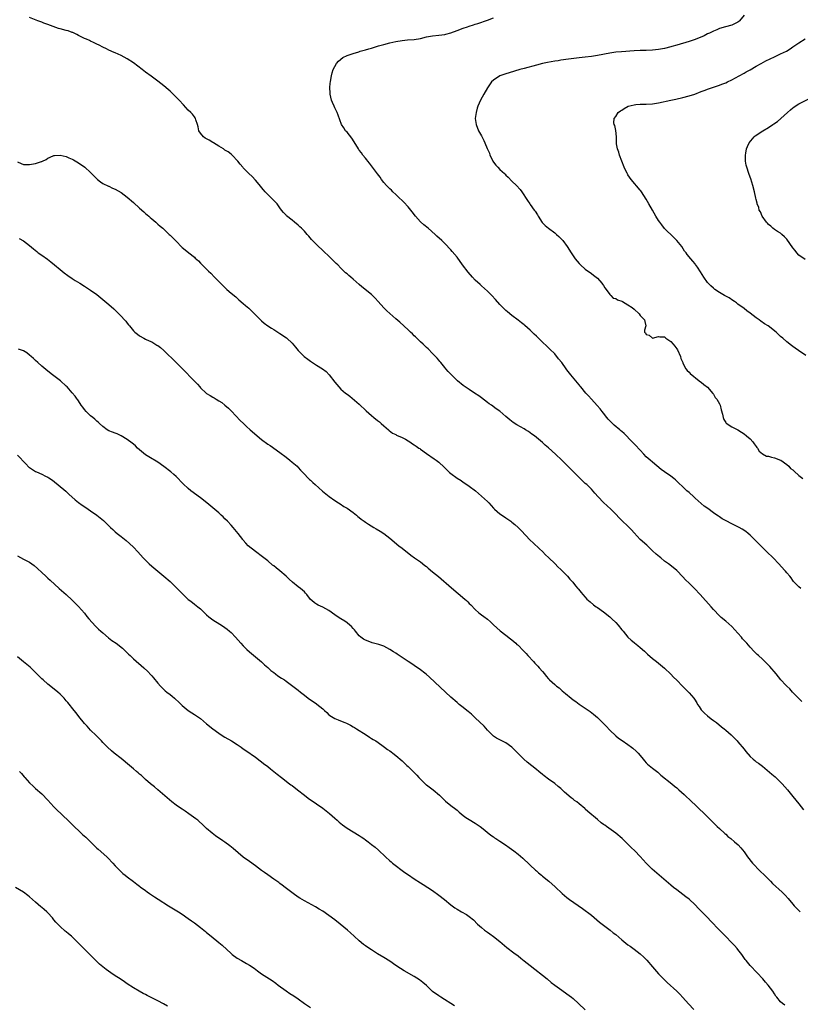
# Model space of a CAD drawing. Units: inches. Extents: x 2505000 to 2508000, y 1509000 to 1512000.
# Drawn here: x 2505508 to 2505763, y 1509473 to 1509795 of the extents above; entities that cross this region are included whole.
import ezdxf

# ---------------------------------------------------------------- set-up
doc = ezdxf.new("R2010")
doc.units = ezdxf.units.IN
doc.header["$MEASUREMENT"] = 0
doc.layers.add('LD25051509_10ft', color=83, linetype='Continuous')

msp = doc.modelspace()

# ---------------------------------------------------------------- linework, layer by layer
at = {"layer": 'LD25051509_10ft'}
for points, elevation in [([(2505763.96, 1509571.96), (2505762.84, 1509573), (2505760.92, 1509575), (2505760.03, 1509576.03), (2505758.98, 1509577), (2505758.7, 1509577.3), (2505757.1, 1509579), (2505755.5, 1509581), (2505753.42, 1509583.42), (2505752.43, 1509584.43), (2505751.82, 1509585), (2505751, 1509585.84), (2505749.7, 1509587), (2505749.34, 1509587.34), (2505749, 1509587.7), (2505748.35, 1509588.35), (2505747, 1509589.74), (2505745.91, 1509591), (2505745.46, 1509591.46), (2505744.51, 1509592.51), (2505744.13, 1509593), (2505743, 1509594.3), (2505741, 1509596.48), (2505739, 1509598.29), (2505737.5, 1509599.5), (2505737, 1509599.99), (2505735, 1509602.12), (2505734.26, 1509603), (2505730.68, 1509607), (2505728.77, 1509609), (2505727, 1509610.69), (2505725.83, 1509611.83), (2505725, 1509612.83), (2505723, 1509614.9), (2505721.8, 1509615.8), (2505720.26, 1509617), (2505719, 1509617.93), (2505717.74, 1509619), (2505717.32, 1509619.32), (2505716.23, 1509620.23), (2505715, 1509621.36), (2505713.14, 1509623.14), (2505711, 1509625.06), (2505709, 1509627.18), (2505708.16, 1509628.16), (2505707.36, 1509629), (2505707, 1509629.35), (2505705.11, 1509631.11), (2505704.12, 1509632.12), (2505703, 1509633.33), (2505701.35, 1509635), (2505699, 1509637.1), (2505697.21, 1509639), (2505696.19, 1509640.19), (2505695, 1509641.49), (2505693.47, 1509643), (2505693, 1509643.42), (2505691, 1509645.33), (2505689.16, 1509647.16), (2505688.18, 1509648.18), (2505685.38, 1509651), (2505683.25, 1509653), (2505681, 1509655.01), (2505679.92, 1509655.92), (2505679, 1509656.83), (2505677, 1509658.49), (2505676.34, 1509659), (2505675.54, 1509659.54), (2505675, 1509659.95), (2505674.36, 1509660.36), (2505673.4, 1509661), (2505673, 1509661.24), (2505670.59, 1509662.59), (2505669.4, 1509663.4), (2505668.26, 1509664.26), (2505667, 1509665.35), (2505665, 1509667.03), (2505663.85, 1509667.85), (2505662.28, 1509669), (2505661.53, 1509669.53), (2505661, 1509669.95), (2505659, 1509671.49), (2505658.11, 1509672.11), (2505656.72, 1509673), (2505655, 1509674.13), (2505653.71, 1509675), (2505653.31, 1509675.31), (2505653, 1509675.53), (2505651.18, 1509677), (2505649, 1509679.17), (2505648.13, 1509680.13), (2505647.39, 1509681), (2505647, 1509681.43), (2505645.71, 1509683), (2505645.38, 1509683.38), (2505645, 1509683.8), (2505644.45, 1509684.45), (2505643, 1509686.01), (2505641.52, 1509687.52), (2505641, 1509687.98), (2505640.48, 1509688.48), (2505639.9, 1509689), (2505639, 1509689.85), (2505637.81, 1509691), (2505637.41, 1509691.41), (2505637, 1509691.8), (2505636.41, 1509692.41), (2505635.76, 1509693), (2505635, 1509693.73), (2505632.24, 1509696.24), (2505631, 1509697.34), (2505629.04, 1509699.04), (2505627.99, 1509699.99), (2505626.98, 1509700.98), (2505625.19, 1509703), (2505624.14, 1509704.14), (2505623.28, 1509705), (2505623, 1509705.26), (2505619.83, 1509707.83), (2505619, 1509708.59), (2505617, 1509710.35), (2505616.22, 1509711), (2505615.54, 1509711.54), (2505615, 1509712.03), (2505614.46, 1509712.46), (2505613.94, 1509713), (2505613, 1509713.89), (2505611.92, 1509715), (2505611.44, 1509715.44), (2505611, 1509715.94), (2505609, 1509717.86), (2505607.38, 1509719.38), (2505605, 1509721.68), (2505603.38, 1509723.38), (2505602.43, 1509724.43), (2505601.96, 1509725), (2505601, 1509726.03), (2505600.04, 1509727), (2505599.51, 1509727.51), (2505599, 1509727.98), (2505597.73, 1509729), (2505597, 1509729.64), (2505595.12, 1509731.12), (2505595, 1509731.29), (2505594.13, 1509732.13), (2505593.52, 1509733), (2505593, 1509733.67), (2505592.06, 1509735), (2505590.56, 1509736.56), (2505589, 1509738.08), (2505588.12, 1509739), (2505587.62, 1509739.62), (2505587, 1509740.35), (2505586.72, 1509740.72), (2505585, 1509742.75), (2505583.93, 1509743.93), (2505582.78, 1509745), (2505581, 1509746.77), (2505580.8, 1509747), (2505580.02, 1509748.02), (2505579.21, 1509749), (2505577.33, 1509751), (2505577.16, 1509751.16), (2505577, 1509751.25), (2505576.02, 1509752.02), (2505575, 1509752.61), (2505574.47, 1509753), (2505573, 1509753.93), (2505571.27, 1509755), (2505571.11, 1509755.11), (2505571, 1509755.17), (2505569.87, 1509755.87), (2505569, 1509756.33), (2505568.57, 1509756.57), (2505567.99, 1509757), (2505567, 1509758.18), (2505566.46, 1509759), (2505566.26, 1509760.26), (2505565.96, 1509761), (2505565.41, 1509762.59), (2505565.35, 1509763), (2505565.22, 1509763.22), (2505565, 1509763.49), (2505564.39, 1509764.39), (2505563.81, 1509765), (2505563, 1509765.77), (2505561.42, 1509767.42), (2505559.98, 1509769), (2505559, 1509770.03), (2505558.02, 1509771), (2505557.5, 1509771.5), (2505557, 1509771.93), (2505556.44, 1509772.44), (2505555, 1509773.67), (2505553, 1509775.26), (2505550.87, 1509776.87), (2505549, 1509778.22), (2505547.83, 1509779), (2505545, 1509781.18), (2505543, 1509782.53), (2505541, 1509783.65), (2505540.05, 1509784.05), (2505539, 1509784.55), (2505538.66, 1509784.66), (2505537, 1509785.39), (2505536.22, 1509785.78), (2505535, 1509786.36), (2505533.8, 1509787), (2505533, 1509787.4), (2505531.92, 1509787.92), (2505531, 1509788.34), (2505530.58, 1509788.58), (2505529.6, 1509789), (2505529, 1509789.24), (2505528.56, 1509789.44), (2505527, 1509790.21), (2505526.52, 1509790.52), (2505525.14, 1509791.14), (2505525, 1509791.17), (2505523.67, 1509791.67), (2505523, 1509791.83), (2505521, 1509792.42), (2505520.53, 1509792.53), (2505517, 1509793.8), (2505515.72, 1509794.28), (2505515, 1509794.52), (2505513.75, 1509795), (2505511, 1509796.13)], 9320), ([(2505763.61, 1509609), (2505763, 1509609.49), (2505761.47, 1509611), (2505761.24, 1509611.24), (2505761, 1509611.54), (2505760.42, 1509612.42), (2505759.98, 1509613), (2505759, 1509614.11), (2505758.61, 1509614.61), (2505758.28, 1509615), (2505756.44, 1509617), (2505754.5, 1509619), (2505752.47, 1509621), (2505749.74, 1509623.74), (2505749, 1509624.43), (2505748.46, 1509625), (2505747, 1509626.44), (2505746.38, 1509627), (2505745.61, 1509627.61), (2505744.4, 1509628.4), (2505743.36, 1509629), (2505743, 1509629.19), (2505741, 1509630.16), (2505739.12, 1509631.12), (2505737.82, 1509631.83), (2505737, 1509632.42), (2505736.63, 1509632.63), (2505736.14, 1509633), (2505735, 1509633.79), (2505733.14, 1509635.14), (2505731.99, 1509635.99), (2505731, 1509636.79), (2505729, 1509638.54), (2505728.52, 1509639), (2505727, 1509640.38), (2505726.28, 1509641), (2505725, 1509642.24), (2505723.56, 1509643.56), (2505723, 1509644.12), (2505722.54, 1509644.54), (2505721.99, 1509645), (2505721, 1509645.77), (2505719, 1509647.18), (2505717.91, 1509647.91), (2505715, 1509650.31), (2505714.23, 1509651), (2505713.57, 1509651.57), (2505713, 1509652.11), (2505712.19, 1509653), (2505711, 1509654.26), (2505710.65, 1509654.65), (2505709.68, 1509655.68), (2505708.35, 1509657), (2505705.72, 1509659.72), (2505705, 1509660.36), (2505704.68, 1509660.68), (2505704.31, 1509661), (2505702.49, 1509662.49), (2505701.44, 1509663.44), (2505701, 1509663.92), (2505700.47, 1509664.47), (2505700.05, 1509665), (2505699, 1509666.4), (2505698.53, 1509667), (2505697.85, 1509667.85), (2505696.95, 1509668.95), (2505695, 1509671.01), (2505694.08, 1509672.08), (2505693.14, 1509673), (2505691.53, 1509675), (2505691.32, 1509675.32), (2505691, 1509675.73), (2505688.28, 1509679), (2505687, 1509680.63), (2505686.75, 1509681), (2505685.32, 1509683), (2505684.29, 1509684.28), (2505683, 1509685.84), (2505681.45, 1509687.45), (2505680.43, 1509688.43), (2505679, 1509689.74), (2505677.33, 1509691.33), (2505677, 1509691.68), (2505676.31, 1509692.31), (2505675, 1509693.64), (2505673.19, 1509695.19), (2505673, 1509695.39), (2505672.07, 1509696.07), (2505671, 1509696.91), (2505669, 1509698.39), (2505667.58, 1509699.58), (2505667, 1509700.02), (2505666.02, 1509701), (2505665, 1509702.05), (2505663.64, 1509703.64), (2505662.39, 1509705), (2505661, 1509706.43), (2505659, 1509708.2), (2505658.56, 1509708.57), (2505657, 1509710.02), (2505656.08, 1509711), (2505654.65, 1509712.65), (2505652.84, 1509715), (2505651, 1509717.51), (2505649.44, 1509719.44), (2505649, 1509719.97), (2505647, 1509722.02), (2505645.99, 1509723), (2505644.43, 1509724.43), (2505643.87, 1509725), (2505641.58, 1509727), (2505640.13, 1509728.13), (2505639, 1509729.15), (2505637.41, 1509731), (2505636.36, 1509732.36), (2505635.85, 1509733), (2505635, 1509734.01), (2505633.56, 1509735.56), (2505633, 1509736.12), (2505632.09, 1509737), (2505631, 1509738.1), (2505629.98, 1509739), (2505629.49, 1509739.49), (2505629, 1509739.89), (2505627.89, 1509741), (2505627, 1509742.01), (2505626.29, 1509743), (2505625.79, 1509743.79), (2505625, 1509744.8), (2505622.36, 1509748.36), (2505621.79, 1509749), (2505621.47, 1509749.47), (2505621, 1509750.02), (2505620.2, 1509751), (2505619.7, 1509751.7), (2505619, 1509752.61), (2505618.74, 1509753), (2505617.35, 1509755.35), (2505616.55, 1509756.55), (2505615, 1509758.46), (2505614.5, 1509759), (2505613.88, 1509759.88), (2505613.2, 1509761), (2505612.07, 1509764.07), (2505611.7, 1509765), (2505611, 1509766.47), (2505610.77, 1509767), (2505610.24, 1509768.24), (2505609.94, 1509769), (2505609.44, 1509771), (2505609.43, 1509771.43), (2505609.34, 1509773), (2505609.46, 1509774.54), (2505609.54, 1509775), (2505609.72, 1509775.72), (2505609.91, 1509777), (2505610.09, 1509777.91), (2505610.46, 1509779), (2505611.49, 1509781), (2505612.19, 1509781.81), (2505613.57, 1509783), (2505615, 1509783.68), (2505615.96, 1509783.96), (2505617, 1509784.32), (2505618.84, 1509784.84), (2505619.31, 1509785), (2505621, 1509785.46), (2505622.17, 1509785.83), (2505623, 1509786.07), (2505623.69, 1509786.31), (2505625.24, 1509786.76), (2505627, 1509787.24), (2505629, 1509787.77), (2505629.98, 1509787.98), (2505631, 1509788.22), (2505633, 1509788.55), (2505634.73, 1509788.73), (2505637, 1509788.93), (2505639, 1509789.25), (2505641, 1509789.71), (2505643, 1509790.09), (2505645, 1509790.27), (2505647, 1509790.52), (2505647.35, 1509790.65), (2505649, 1509791.11), (2505651, 1509791.87), (2505653, 1509792.57), (2505654.39, 1509793), (2505655, 1509793.22), (2505656.36, 1509793.64), (2505657, 1509793.9), (2505657.84, 1509794.16), (2505661, 1509795.25), (2505663, 1509795.98)], 9330), ([(2505745, 1509796.84), (2505743.53, 1509795), (2505743.25, 1509794.75), (2505743, 1509794.56), (2505741, 1509793.58), (2505738.99, 1509792.99), (2505737, 1509792.44), (2505736.08, 1509792.08), (2505735, 1509791.62), (2505733.72, 1509791), (2505733, 1509790.68), (2505731.9, 1509790.1), (2505729, 1509788.92), (2505727, 1509788.26), (2505723.05, 1509787.06), (2505721.41, 1509786.59), (2505721, 1509786.46), (2505719, 1509785.96), (2505717, 1509785.6), (2505715, 1509785.39), (2505713, 1509785.31), (2505711, 1509785.29), (2505709, 1509785.21), (2505704.85, 1509784.85), (2505703, 1509784.71), (2505701, 1509784.43), (2505697, 1509783.6), (2505695, 1509783.26), (2505693, 1509783.04), (2505691, 1509782.87), (2505689.3, 1509782.7), (2505687.52, 1509782.48), (2505685, 1509782.09), (2505684.08, 1509781.92), (2505683, 1509781.76), (2505680.66, 1509781.34), (2505678.99, 1509781), (2505677, 1509780.49), (2505673, 1509779.4), (2505671.63, 1509779), (2505668.09, 1509777.91), (2505667, 1509777.62), (2505665.04, 1509777), (2505663, 1509775.6), (2505662.3, 1509775), (2505660.96, 1509773), (2505659.74, 1509771), (2505658.67, 1509769), (2505657.86, 1509767), (2505657.65, 1509766.35), (2505657.26, 1509765), (2505656.99, 1509763), (2505657.25, 1509761), (2505658.07, 1509759), (2505659, 1509757.27), (2505659.81, 1509755.81), (2505660.1, 1509755), (2505660.84, 1509753.16), (2505661.59, 1509751.59), (2505661.78, 1509751), (2505662.2, 1509750.2), (2505662.77, 1509749), (2505663, 1509748.64), (2505663.73, 1509747.73), (2505664.35, 1509747), (2505665, 1509746.32), (2505666.5, 1509745), (2505666.75, 1509744.75), (2505667, 1509744.46), (2505667.75, 1509743.75), (2505669, 1509742.41), (2505670.46, 1509741), (2505671.68, 1509739.68), (2505672.23, 1509739), (2505674.11, 1509736.11), (2505674.88, 1509735), (2505675, 1509734.85), (2505676.32, 1509733), (2505676.63, 1509732.63), (2505677.39, 1509731.39), (2505677.53, 1509731), (2505678.9, 1509728.9), (2505679.9, 1509727.9), (2505680.97, 1509727), (2505683, 1509725.52), (2505683.63, 1509725), (2505684.37, 1509724.37), (2505685.36, 1509723.36), (2505685.64, 1509723), (2505687.1, 1509721), (2505688.38, 1509719), (2505689, 1509717.97), (2505689.71, 1509717), (2505691, 1509715.42), (2505691.41, 1509715), (2505693, 1509713.62), (2505695, 1509712.16), (2505695.69, 1509711.69), (2505696.62, 1509711), (2505697, 1509710.66), (2505698.48, 1509709), (2505698.68, 1509708.68), (2505699, 1509708.26), (2505699.46, 1509707.46), (2505699.84, 1509707), (2505701, 1509705.34), (2505701.41, 1509705), (2505702.1, 1509704.1), (2505703, 1509703.97), (2505703.58, 1509703.58), (2505705, 1509703.12), (2505705.21, 1509703), (2505707, 1509701.92), (2505708.35, 1509701), (2505709, 1509700.46), (2505710.64, 1509699), (2505711, 1509698.43), (2505712.43, 1509697), (2505712.5, 1509696.5), (2505712.84, 1509695), (2505712.42, 1509693.58), (2505712.41, 1509693), (2505712.7, 1509692.7), (2505713, 1509692.2), (2505713.93, 1509691.93), (2505715, 1509691.02), (2505717, 1509691.59), (2505717.4, 1509691.4), (2505719, 1509691.39), (2505719.17, 1509691.17), (2505719.44, 1509691), (2505721, 1509689.95), (2505721.78, 1509689), (2505722.35, 1509688.35), (2505723, 1509687.5), (2505723.18, 1509687.18), (2505724.17, 1509685), (2505724.32, 1509684.32), (2505724.95, 1509683), (2505725, 1509682.86), (2505725.98, 1509681), (2505726.4, 1509680.4), (2505727, 1509679.87), (2505727.37, 1509679.37), (2505730.3, 1509677), (2505730.7, 1509676.7), (2505731, 1509676.54), (2505731.83, 1509675.83), (2505733, 1509674.99), (2505734.82, 1509672.82), (2505735, 1509672.65), (2505735.6, 1509671.6), (2505736.14, 1509671), (2505737, 1509669.48), (2505737.23, 1509669), (2505737.54, 1509667.54), (2505737.93, 1509666.07), (2505738.15, 1509665), (2505738.38, 1509664.38), (2505739, 1509663.38), (2505739.16, 1509663.16), (2505741, 1509661.9), (2505741.63, 1509661.63), (2505742.97, 1509660.97), (2505744.22, 1509660.22), (2505745, 1509659.66), (2505745.77, 1509659), (2505747, 1509658.01), (2505747.91, 1509657), (2505748.34, 1509656.34), (2505749, 1509655.5), (2505749.2, 1509655.2), (2505749.37, 1509655), (2505749.92, 1509653.92), (2505751, 1509653.12), (2505752.38, 1509652.38), (2505753, 1509652.28), (2505753.99, 1509651.99), (2505755, 1509651.78), (2505757, 1509651.05), (2505757.09, 1509651), (2505759, 1509649.56), (2505759.65, 1509649), (2505760.26, 1509648.26), (2505761, 1509647.81), (2505761.39, 1509647.39), (2505763, 1509646.01), (2505764.31, 1509645)], 9340), ([(2505765.27, 1509685.27), (2505762.84, 1509687), (2505761.73, 1509687.73), (2505761, 1509688.28), (2505760.57, 1509688.57), (2505759, 1509689.83), (2505757.7, 1509691), (2505757, 1509691.6), (2505755.51, 1509693), (2505752.87, 1509695), (2505751.74, 1509695.74), (2505750.55, 1509696.55), (2505749.98, 1509697), (2505749, 1509697.71), (2505747, 1509699.22), (2505745.95, 1509699.95), (2505745, 1509700.69), (2505743, 1509702.19), (2505742.53, 1509702.53), (2505741.84, 1509703), (2505741.37, 1509703.37), (2505740.17, 1509704.17), (2505739, 1509704.8), (2505738.65, 1509705), (2505737, 1509705.99), (2505735.45, 1509707), (2505735, 1509707.35), (2505734.13, 1509708.13), (2505733.24, 1509709), (2505733, 1509709.29), (2505731.84, 1509711), (2505730.77, 1509712.77), (2505729.76, 1509714.24), (2505729.16, 1509715.16), (2505729, 1509715.36), (2505728.24, 1509716.24), (2505727.55, 1509717), (2505726.37, 1509718.37), (2505726, 1509719), (2505725.56, 1509719.56), (2505724.65, 1509721), (2505723, 1509723.02), (2505721.98, 1509723.98), (2505719, 1509726.98), (2505718.12, 1509728.12), (2505717.4, 1509729), (2505717, 1509729.58), (2505716.17, 1509731), (2505715.06, 1509733), (2505713.88, 1509735), (2505713, 1509736.54), (2505711.41, 1509739), (2505711.24, 1509739.24), (2505711, 1509739.54), (2505708.03, 1509743), (2505707, 1509744.48), (2505706.8, 1509744.8), (2505706.69, 1509745), (2505705.76, 1509747), (2505704.99, 1509749.01), (2505704.27, 1509751), (2505703.98, 1509751.98), (2505703.59, 1509753), (2505703.26, 1509754.74), (2505703.22, 1509755), (2505703.19, 1509757), (2505703.03, 1509759.03), (2505702.65, 1509760.65), (2505702.46, 1509761), (2505702.41, 1509761.59), (2505702.44, 1509763), (2505703, 1509763.6), (2505703.82, 1509765), (2505704.53, 1509765.47), (2505705, 1509765.76), (2505705.73, 1509766.27), (2505707.02, 1509767), (2505709, 1509767.47), (2505709.53, 1509767.53), (2505711, 1509767.67), (2505713, 1509767.69), (2505715, 1509767.82), (2505717, 1509768.15), (2505721, 1509768.96), (2505722.69, 1509769.31), (2505725, 1509769.84), (2505727, 1509770.38), (2505728.87, 1509771), (2505731, 1509771.83), (2505732.29, 1509772.29), (2505733, 1509772.56), (2505735, 1509773.23), (2505737, 1509773.94), (2505737.77, 1509774.23), (2505739, 1509774.72), (2505739.6, 1509775), (2505741, 1509775.71), (2505743.36, 1509777), (2505745, 1509777.86), (2505745.72, 1509778.28), (2505747, 1509778.97), (2505749, 1509780.12), (2505750.58, 1509781), (2505752.16, 1509781.84), (2505755, 1509783.23), (2505757, 1509784.14), (2505758.92, 1509785.08), (2505760.15, 1509785.85), (2505761, 1509786.43), (2505761.32, 1509786.68), (2505763, 1509787.81), (2505765, 1509789.05)], 9350), ([(2505765, 1509716.78), (2505763, 1509718.15), (2505762.28, 1509719), (2505761.71, 1509719.71), (2505761, 1509720.55), (2505759, 1509723.39), (2505758.25, 1509724.25), (2505757.39, 1509725), (2505757.21, 1509725.21), (2505757, 1509725.41), (2505756, 1509726), (2505755, 1509726.62), (2505754.47, 1509727), (2505753.73, 1509727.73), (2505753, 1509728.28), (2505752.7, 1509728.7), (2505752.4, 1509729), (2505750.93, 1509731), (2505750.43, 1509732.43), (2505750, 1509733), (2505749.82, 1509733.82), (2505749.35, 1509735), (2505749.28, 1509735.28), (2505749, 1509736.42), (2505748.91, 1509736.91), (2505748.39, 1509739), (2505747.85, 1509741), (2505747.19, 1509743.19), (2505746.67, 1509744.67), (2505746.53, 1509745), (2505745.88, 1509747), (2505745.72, 1509747.72), (2505745.51, 1509749), (2505745.53, 1509750.47), (2505745.5, 1509751), (2505745.59, 1509751.59), (2505745.85, 1509753), (2505746.17, 1509753.83), (2505746.7, 1509755), (2505748.32, 1509757), (2505748.69, 1509757.31), (2505751.17, 1509759), (2505753, 1509760.05), (2505754.43, 1509761), (2505754.78, 1509761.22), (2505755.96, 1509762.04), (2505757.05, 1509762.95), (2505759.23, 1509765), (2505760.21, 1509765.79), (2505761, 1509766.49), (2505761.29, 1509766.71), (2505761.73, 1509767), (2505763, 1509767.75), (2505766.43, 1509769.57)], 9360), ([(2505507, 1509748.81), (2505508.23, 1509748.23), (2505509, 1509747.95), (2505509.88, 1509747.88), (2505511, 1509747.87), (2505513, 1509748.22), (2505514.86, 1509748.86), (2505515, 1509748.89), (2505515.25, 1509749), (2505516.4, 1509749.6), (2505517, 1509749.99), (2505518.75, 1509750.75), (2505519, 1509750.83), (2505519.17, 1509750.83), (2505521, 1509750.99), (2505523, 1509750.5), (2505523.89, 1509750.11), (2505525, 1509749.64), (2505525.42, 1509749.42), (2505527, 1509748.46), (2505529.08, 1509747), (2505531, 1509745.3), (2505531.3, 1509745), (2505532.11, 1509744.11), (2505533.12, 1509743.12), (2505533.29, 1509743), (2505534.19, 1509742.19), (2505535, 1509741.73), (2505536.83, 1509740.83), (2505537, 1509740.77), (2505538.18, 1509740.18), (2505539, 1509739.86), (2505541, 1509738.73), (2505543, 1509737.24), (2505545, 1509735.45), (2505547, 1509733.62), (2505548.39, 1509732.39), (2505549, 1509731.89), (2505550.02, 1509731), (2505550.53, 1509730.53), (2505551, 1509730.16), (2505552.31, 1509729), (2505552.66, 1509728.66), (2505553, 1509728.41), (2505553.74, 1509727.74), (2505554.62, 1509727), (2505556.73, 1509725), (2505557, 1509724.72), (2505557.89, 1509723.89), (2505558.8, 1509723), (2505559, 1509722.77), (2505560.85, 1509720.85), (2505561, 1509720.72), (2505561.92, 1509719.92), (2505563.19, 1509719), (2505565, 1509717.51), (2505565.27, 1509717.27), (2505566.3, 1509716.3), (2505567, 1509715.6), (2505569, 1509713.65), (2505569.63, 1509713), (2505570.32, 1509712.32), (2505571.55, 1509711), (2505573.28, 1509709.28), (2505573.53, 1509709), (2505575, 1509707.55), (2505575.59, 1509707), (2505577, 1509705.78), (2505578.52, 1509704.52), (2505579.59, 1509703.59), (2505581, 1509702.34), (2505581.73, 1509701.73), (2505582.8, 1509700.8), (2505583.82, 1509699.82), (2505585, 1509698.63), (2505586.65, 1509697), (2505587, 1509696.67), (2505587.89, 1509695.89), (2505589.04, 1509695.04), (2505590.25, 1509694.25), (2505591, 1509693.81), (2505593, 1509692.58), (2505595.14, 1509691.14), (2505595.31, 1509691), (2505597, 1509689.38), (2505598.06, 1509688.06), (2505598.95, 1509687), (2505600.97, 1509684.97), (2505602.1, 1509684.1), (2505603, 1509683.46), (2505603.29, 1509683.29), (2505603.71, 1509683), (2505605, 1509682.17), (2505606.9, 1509681), (2505608.1, 1509680.1), (2505609.17, 1509679), (2505611, 1509676.54), (2505612.32, 1509675), (2505613, 1509674.32), (2505614.53, 1509673), (2505615, 1509672.62), (2505615.95, 1509671.95), (2505619, 1509669.35), (2505621.21, 1509667.21), (2505623, 1509665.63), (2505623.79, 1509665), (2505625, 1509663.99), (2505625.56, 1509663.56), (2505626.21, 1509663), (2505627, 1509662.26), (2505628.53, 1509661), (2505628.77, 1509660.77), (2505629.9, 1509659.9), (2505631, 1509659.4), (2505631.23, 1509659.23), (2505633, 1509658.46), (2505634.08, 1509657.92), (2505635, 1509657.38), (2505635.6, 1509657), (2505636.41, 1509656.41), (2505637, 1509656.09), (2505637.61, 1509655.61), (2505638.53, 1509655), (2505638.79, 1509654.79), (2505639, 1509654.66), (2505641, 1509653.22), (2505643.5, 1509651.5), (2505644.16, 1509651), (2505645, 1509650.32), (2505646.74, 1509648.74), (2505648.55, 1509647), (2505649, 1509646.61), (2505651, 1509645.14), (2505652.32, 1509644.32), (2505653, 1509643.86), (2505653.53, 1509643.53), (2505655, 1509642.54), (2505657.01, 1509641), (2505658.09, 1509640.09), (2505659, 1509639.23), (2505661, 1509637.42), (2505661.21, 1509637.21), (2505661.39, 1509637), (2505662.19, 1509636.19), (2505663, 1509635.28), (2505663.29, 1509635), (2505665, 1509633.48), (2505666.5, 1509632.5), (2505667, 1509632.14), (2505668.63, 1509631), (2505669, 1509630.73), (2505669.92, 1509629.92), (2505671, 1509628.97), (2505671.98, 1509627.98), (2505675, 1509624.85), (2505675.94, 1509623.94), (2505677.99, 1509621.99), (2505679, 1509621.09), (2505680.02, 1509620.02), (2505681, 1509619.11), (2505683.1, 1509617), (2505684.03, 1509616.03), (2505685, 1509615.19), (2505685.2, 1509615), (2505686.07, 1509614.07), (2505687, 1509613.18), (2505687.17, 1509613), (2505688, 1509612), (2505688.9, 1509611), (2505689.82, 1509609.82), (2505690.55, 1509609), (2505690.74, 1509608.74), (2505691.63, 1509607.63), (2505692.24, 1509607), (2505693, 1509606.07), (2505693.5, 1509605.5), (2505694.09, 1509605), (2505694.56, 1509604.56), (2505695.66, 1509603.66), (2505696.59, 1509603), (2505697, 1509602.73), (2505699, 1509601.28), (2505701, 1509599.68), (2505701.73, 1509599), (2505703, 1509597.78), (2505703.75, 1509597), (2505705, 1509595.44), (2505705.4, 1509595), (2505707, 1509592.98), (2505708.03, 1509592.03), (2505709, 1509591.26), (2505709.13, 1509591.13), (2505710.26, 1509590.26), (2505711, 1509589.67), (2505712.4, 1509588.4), (2505713.41, 1509587.41), (2505715, 1509586.04), (2505716.3, 1509585), (2505717, 1509584.48), (2505719, 1509582.82), (2505721, 1509580.84), (2505721.9, 1509579.9), (2505723, 1509578.9), (2505724.9, 1509577), (2505725.89, 1509575.89), (2505726.8, 1509575), (2505727, 1509574.78), (2505728.55, 1509573), (2505728.74, 1509572.74), (2505729.53, 1509571.53), (2505729.81, 1509571), (2505730.28, 1509570.28), (2505731, 1509569.23), (2505731.18, 1509569), (2505732.1, 1509568.1), (2505733, 1509567.27), (2505734.29, 1509566.29), (2505735, 1509565.7), (2505735.95, 1509565), (2505737.67, 1509563.67), (2505738.49, 1509563), (2505739, 1509562.56), (2505740.75, 1509561), (2505742.75, 1509559), (2505743, 1509558.72), (2505745, 1509556.3), (2505745.56, 1509555.56), (2505747, 1509553.92), (2505748.01, 1509553), (2505748.55, 1509552.55), (2505749, 1509552.19), (2505749.7, 1509551.7), (2505751, 1509550.72), (2505754.12, 1509548.12), (2505755.19, 1509547.19), (2505757, 1509545.47), (2505757.46, 1509545), (2505759.24, 1509543), (2505761, 1509540.85), (2505763, 1509538.37), (2505764.46, 1509536.46)], 9310), ([(2505507.63, 1509723.63), (2505509, 1509722.85), (2505511, 1509721.34), (2505512.24, 1509720.24), (2505513.36, 1509719.36), (2505513.83, 1509719), (2505515, 1509718.2), (2505516.85, 1509716.85), (2505517.98, 1509715.98), (2505519.17, 1509715), (2505521, 1509713.45), (2505522.38, 1509712.38), (2505523.52, 1509711.52), (2505525, 1509710.5), (2505525.9, 1509709.9), (2505527.48, 1509709), (2505529, 1509708.09), (2505529.65, 1509707.65), (2505530.67, 1509707), (2505531, 1509706.77), (2505533, 1509705.26), (2505535, 1509703.69), (2505537, 1509701.98), (2505538.57, 1509700.57), (2505540.23, 1509699), (2505541, 1509698.21), (2505542.12, 1509697), (2505542.53, 1509696.53), (2505543, 1509695.88), (2505543.4, 1509695.4), (2505543.7, 1509695), (2505545, 1509693.44), (2505545.45, 1509693), (2505546.3, 1509692.3), (2505547, 1509691.78), (2505548.41, 1509691), (2505549, 1509690.7), (2505550.17, 1509690.17), (2505551, 1509689.76), (2505552.73, 1509688.73), (2505553, 1509688.56), (2505553.9, 1509687.9), (2505554.98, 1509687), (2505559, 1509682.98), (2505561.08, 1509681), (2505564.95, 1509677), (2505565.98, 1509675.98), (2505566.78, 1509675), (2505567, 1509674.77), (2505568.85, 1509673), (2505569, 1509672.87), (2505570.17, 1509672.17), (2505571, 1509671.64), (2505571.43, 1509671.43), (2505572.13, 1509671), (2505573, 1509670.49), (2505573.92, 1509669.92), (2505575, 1509669.05), (2505576.11, 1509668.11), (2505577.1, 1509667.1), (2505580.01, 1509664.01), (2505581.02, 1509663.02), (2505582.05, 1509662.05), (2505583.23, 1509661), (2505587, 1509657.74), (2505589, 1509656.24), (2505589.78, 1509655.78), (2505593, 1509653.57), (2505595, 1509652.02), (2505596.3, 1509651), (2505597, 1509650.41), (2505598.62, 1509649), (2505599, 1509648.63), (2505599.77, 1509647.77), (2505600.52, 1509647), (2505602.69, 1509644.7), (2505603, 1509644.43), (2505603.73, 1509643.73), (2505604.59, 1509643), (2505606.91, 1509640.91), (2505608, 1509640), (2505609.14, 1509639.14), (2505611, 1509637.82), (2505612.22, 1509637), (2505612.68, 1509636.68), (2505613.89, 1509635.89), (2505615, 1509635.25), (2505617, 1509633.87), (2505618.08, 1509633), (2505618.55, 1509632.55), (2505619, 1509632.21), (2505619.64, 1509631.64), (2505620.57, 1509631), (2505621, 1509630.67), (2505622, 1509630), (2505623.79, 1509629), (2505624.55, 1509628.55), (2505625.79, 1509627.79), (2505627, 1509627), (2505629, 1509625.44), (2505631.95, 1509623), (2505633, 1509622.21), (2505635.92, 1509619.92), (2505637.1, 1509619), (2505639, 1509617.67), (2505640.51, 1509616.51), (2505641, 1509616.12), (2505641.6, 1509615.6), (2505643, 1509614.45), (2505644.92, 1509612.92), (2505649.2, 1509609.2), (2505653.52, 1509605.52), (2505654.07, 1509605), (2505654.56, 1509604.56), (2505655, 1509604.1), (2505655.57, 1509603.57), (2505657, 1509602.06), (2505658.16, 1509601), (2505659, 1509600.35), (2505659.79, 1509599.79), (2505661, 1509598.87), (2505662.01, 1509598.01), (2505663, 1509597.04), (2505664.05, 1509596.05), (2505665.12, 1509595.12), (2505667, 1509593.71), (2505668.5, 1509592.5), (2505669, 1509592.17), (2505669.6, 1509591.6), (2505670.28, 1509591), (2505670.64, 1509590.64), (2505671, 1509590.34), (2505672.62, 1509588.62), (2505673, 1509588.29), (2505673.62, 1509587.62), (2505674.25, 1509587), (2505676.06, 1509585), (2505676.48, 1509584.48), (2505677, 1509583.91), (2505677.46, 1509583.46), (2505677.89, 1509583), (2505679, 1509581.75), (2505679.69, 1509581), (2505680.25, 1509580.25), (2505681, 1509579.34), (2505681.34, 1509579), (2505683, 1509577.45), (2505683.55, 1509577), (2505684.41, 1509576.41), (2505685, 1509575.86), (2505685.48, 1509575.48), (2505685.98, 1509575), (2505686.58, 1509574.58), (2505688.4, 1509573), (2505689, 1509572.52), (2505689.89, 1509571.89), (2505691, 1509571.06), (2505693, 1509569.73), (2505694.6, 1509568.6), (2505695.73, 1509567.73), (2505697, 1509566.66), (2505699, 1509564.69), (2505699.83, 1509563.83), (2505701, 1509562.52), (2505703, 1509560.63), (2505703.93, 1509559.93), (2505705.1, 1509559.1), (2505707, 1509557.87), (2505708.17, 1509557), (2505708.63, 1509556.63), (2505709.67, 1509555.67), (2505710.32, 1509555), (2505711, 1509554.22), (2505711.99, 1509553), (2505712.46, 1509552.46), (2505713, 1509551.87), (2505713.43, 1509551.43), (2505713.9, 1509551), (2505715, 1509550.07), (2505716.73, 1509548.73), (2505717.81, 1509547.81), (2505721.33, 1509545), (2505722.22, 1509544.22), (2505723, 1509543.59), (2505723.69, 1509543), (2505725.4, 1509541.4), (2505727.93, 1509539), (2505729, 1509538.03), (2505730.57, 1509536.57), (2505731.57, 1509535.57), (2505732.17, 1509535), (2505733.56, 1509533.56), (2505734.56, 1509532.56), (2505735, 1509532.18), (2505735.58, 1509531.58), (2505736.2, 1509531), (2505737, 1509530.3), (2505738.68, 1509528.68), (2505739, 1509528.43), (2505739.73, 1509527.73), (2505740.65, 1509527), (2505741.93, 1509525.93), (2505743.07, 1509525), (2505743.99, 1509523.99), (2505745, 1509522.69), (2505746.16, 1509521), (2505747.83, 1509519), (2505750.34, 1509516.34), (2505751.69, 1509515), (2505753, 1509513.67), (2505753.68, 1509513), (2505754.33, 1509512.33), (2505757.48, 1509509.48), (2505757.97, 1509509), (2505758.48, 1509508.48), (2505759.42, 1509507.42), (2505761, 1509505.47), (2505761.43, 1509505), (2505763, 1509503.41), (2505763.44, 1509503)], 9300), ([(2505758.37, 1509472.37), (2505757.59, 1509473), (2505757, 1509473.56), (2505755.73, 1509475), (2505755.42, 1509475.42), (2505755, 1509476.11), (2505754.42, 1509477), (2505752.91, 1509479), (2505751.99, 1509479.99), (2505751.12, 1509481), (2505749.29, 1509483), (2505747, 1509485.45), (2505745.7, 1509487), (2505745.39, 1509487.39), (2505744.24, 1509489), (2505743, 1509490.71), (2505742.76, 1509491), (2505741.92, 1509491.92), (2505740.88, 1509493), (2505739, 1509494.9), (2505737, 1509496.99), (2505734.02, 1509500.02), (2505733.14, 1509501), (2505731.22, 1509503), (2505730.11, 1509504.11), (2505729, 1509505.27), (2505727, 1509507.15), (2505725.97, 1509507.97), (2505725, 1509508.72), (2505723, 1509510.17), (2505721.95, 1509511), (2505721, 1509511.78), (2505717.17, 1509515), (2505714.97, 1509516.97), (2505712.95, 1509519), (2505711, 1509521.18), (2505709.22, 1509523), (2505708.08, 1509524.08), (2505707.17, 1509525), (2505705.05, 1509527.05), (2505703, 1509528.8), (2505699.96, 1509531), (2505699.38, 1509531.38), (2505699, 1509531.64), (2505698.22, 1509532.22), (2505697, 1509533.22), (2505693.87, 1509535.87), (2505693, 1509536.69), (2505692.83, 1509536.83), (2505691, 1509538.4), (2505690.21, 1509539), (2505689.5, 1509539.5), (2505689, 1509539.92), (2505688.36, 1509540.36), (2505686.24, 1509542.24), (2505685.47, 1509543), (2505685, 1509543.42), (2505684.12, 1509544.11), (2505683, 1509545.02), (2505681, 1509546.46), (2505679.55, 1509547.55), (2505679, 1509547.99), (2505677.82, 1509549), (2505677, 1509549.61), (2505674, 1509552), (2505672.88, 1509553), (2505670.96, 1509555), (2505669.99, 1509555.98), (2505668.97, 1509556.97), (2505667, 1509558.37), (2505665.23, 1509559.23), (2505665, 1509559.39), (2505663.95, 1509559.95), (2505663, 1509560.54), (2505662.47, 1509561), (2505661, 1509562.56), (2505659.85, 1509563.85), (2505657, 1509566.57), (2505655.73, 1509567.73), (2505654.65, 1509568.65), (2505654.18, 1509569), (2505653, 1509569.94), (2505651.7, 1509571), (2505651, 1509571.55), (2505649, 1509573.3), (2505647.23, 1509575), (2505641.94, 1509579.94), (2505640.89, 1509580.89), (2505638.62, 1509582.62), (2505637.42, 1509583.42), (2505637, 1509583.68), (2505636.23, 1509584.23), (2505635, 1509585.03), (2505633, 1509586.38), (2505631.42, 1509587.42), (2505631, 1509587.72), (2505630.2, 1509588.2), (2505629, 1509588.94), (2505627, 1509590.02), (2505625.39, 1509590.61), (2505625, 1509590.77), (2505623.21, 1509591.21), (2505623, 1509591.25), (2505621, 1509592.01), (2505620.38, 1509592.38), (2505619.5, 1509593), (2505619, 1509593.49), (2505617.72, 1509595), (2505617.43, 1509595.44), (2505617, 1509595.9), (2505616.49, 1509596.49), (2505615.9, 1509597), (2505615, 1509597.68), (2505614.21, 1509598.21), (2505612.97, 1509599), (2505611.79, 1509599.79), (2505611, 1509600.36), (2505609, 1509601.7), (2505607, 1509602.83), (2505605.53, 1509603.53), (2505605, 1509603.87), (2505604.29, 1509604.29), (2505603.4, 1509605), (2505603, 1509605.4), (2505601.84, 1509607), (2505601.43, 1509607.43), (2505601, 1509607.84), (2505600.43, 1509608.43), (2505599.76, 1509609), (2505599, 1509609.51), (2505597.08, 1509611.08), (2505596.03, 1509612.03), (2505595, 1509613.04), (2505593, 1509614.78), (2505591.74, 1509615.74), (2505591, 1509616.36), (2505590.61, 1509616.61), (2505589, 1509617.99), (2505587.33, 1509619.33), (2505585, 1509621.05), (2505582.64, 1509623), (2505581.82, 1509623.82), (2505581, 1509624.85), (2505580.85, 1509625), (2505579.37, 1509627), (2505577.72, 1509629), (2505577, 1509629.7), (2505575.82, 1509631), (2505575, 1509631.78), (2505574.41, 1509632.41), (2505573.79, 1509633), (2505573, 1509633.72), (2505571, 1509635.39), (2505569.01, 1509637), (2505567, 1509638.66), (2505563.87, 1509641), (2505563, 1509641.68), (2505561.26, 1509643.26), (2505559, 1509645.63), (2505558.29, 1509646.29), (2505557.23, 1509647.23), (2505555, 1509648.92), (2505553, 1509650.31), (2505550.06, 1509652.06), (2505549, 1509652.73), (2505547, 1509654.42), (2505546.39, 1509655), (2505545.7, 1509655.7), (2505545, 1509656.27), (2505544.62, 1509656.62), (2505543, 1509657.81), (2505541, 1509659), (2505539.65, 1509659.65), (2505539, 1509659.84), (2505538.21, 1509660.21), (2505537, 1509660.67), (2505536.41, 1509661), (2505535, 1509662), (2505533.87, 1509663), (2505533.45, 1509663.45), (2505533, 1509663.82), (2505532.41, 1509664.41), (2505531.68, 1509665), (2505531, 1509665.6), (2505529.49, 1509667), (2505529, 1509667.62), (2505528.41, 1509668.41), (2505527.93, 1509669), (2505527, 1509670.47), (2505526.79, 1509670.79), (2505526.6, 1509671), (2505525.96, 1509671.96), (2505525, 1509673.1), (2505523.28, 1509675), (2505523, 1509675.27), (2505521.09, 1509677), (2505519, 1509678.61), (2505518.54, 1509679), (2505517, 1509680.2), (2505515, 1509681.84), (2505513.67, 1509683), (2505513, 1509683.63), (2505512.32, 1509684.32), (2505511.55, 1509685), (2505511, 1509685.48), (2505510.14, 1509686.14), (2505509, 1509686.81), (2505507.36, 1509687.36)], 9290), ([(2505507, 1509652.65), (2505507.85, 1509651.85), (2505509, 1509650.62), (2505509.77, 1509649.77), (2505510.76, 1509648.76), (2505511, 1509648.59), (2505511.95, 1509647.95), (2505513, 1509647.33), (2505513.24, 1509647.24), (2505515, 1509646.45), (2505516.17, 1509645.83), (2505517, 1509645.44), (2505517.28, 1509645.28), (2505518.46, 1509644.46), (2505522.85, 1509640.85), (2505523.9, 1509639.9), (2505525.97, 1509637.97), (2505527, 1509637.15), (2505528.26, 1509636.26), (2505529.47, 1509635.47), (2505531, 1509634.42), (2505532.99, 1509633), (2505534.13, 1509632.13), (2505535.22, 1509631.22), (2505537, 1509629.5), (2505537.48, 1509629), (2505538.25, 1509628.25), (2505539, 1509627.57), (2505539.69, 1509627), (2505541, 1509626), (2505542.68, 1509624.68), (2505543.74, 1509623.74), (2505545, 1509622.5), (2505546.46, 1509621), (2505548.26, 1509619), (2505549, 1509618.22), (2505550.22, 1509617), (2505551, 1509616.31), (2505553, 1509614.61), (2505554.98, 1509613), (2505557, 1509611.24), (2505559.35, 1509609), (2505560.15, 1509608.15), (2505561.29, 1509607), (2505563, 1509605.41), (2505563.5, 1509605), (2505564.34, 1509604.34), (2505565, 1509603.86), (2505566.12, 1509603), (2505567, 1509602.25), (2505569, 1509600.37), (2505569.73, 1509599.73), (2505570.62, 1509599), (2505571, 1509598.73), (2505573.31, 1509597.31), (2505574.52, 1509596.52), (2505575, 1509596.19), (2505575.68, 1509595.68), (2505576.49, 1509595), (2505577, 1509594.54), (2505578.46, 1509593), (2505580.2, 1509591), (2505581, 1509590.13), (2505581.57, 1509589.57), (2505582.16, 1509589), (2505583, 1509588.23), (2505587, 1509584.94), (2505587.97, 1509583.97), (2505589, 1509583.09), (2505590.04, 1509582.04), (2505591, 1509581.39), (2505591.53, 1509581), (2505592.33, 1509580.33), (2505593.54, 1509579.54), (2505594.45, 1509579), (2505595, 1509578.57), (2505597.28, 1509577), (2505599, 1509575.63), (2505599.73, 1509575), (2505601, 1509573.99), (2505602.28, 1509573), (2505603, 1509572.5), (2505603.93, 1509571.93), (2505605, 1509571.17), (2505605.11, 1509571.11), (2505607, 1509569.55), (2505607.55, 1509569), (2505608.33, 1509568.33), (2505609, 1509567.59), (2505609.36, 1509567.36), (2505609.84, 1509567), (2505611, 1509566.36), (2505612.08, 1509565.92), (2505613.41, 1509565.41), (2505614.25, 1509565), (2505614.78, 1509564.78), (2505616.14, 1509564.14), (2505617, 1509563.65), (2505617.42, 1509563.42), (2505618.12, 1509563), (2505621.25, 1509561), (2505622.29, 1509560.29), (2505623, 1509559.85), (2505623.5, 1509559.5), (2505624.36, 1509559), (2505626.36, 1509557.65), (2505627.27, 1509557), (2505628.24, 1509556.24), (2505629, 1509555.75), (2505629.42, 1509555.42), (2505630.03, 1509555), (2505631, 1509554.23), (2505633, 1509552.5), (2505634.61, 1509551), (2505635, 1509550.67), (2505637, 1509548.65), (2505637.8, 1509547.8), (2505638.48, 1509547), (2505639, 1509546.46), (2505640.76, 1509544.76), (2505641, 1509544.58), (2505641.92, 1509543.92), (2505643.15, 1509543), (2505645.22, 1509541.22), (2505646.24, 1509540.24), (2505647, 1509539.52), (2505647.28, 1509539.28), (2505649, 1509537.89), (2505650.61, 1509536.61), (2505651, 1509536.27), (2505651.7, 1509535.7), (2505653, 1509534.61), (2505653.93, 1509533.93), (2505655, 1509533.21), (2505657, 1509532.02), (2505658.58, 1509531), (2505659, 1509530.68), (2505662.11, 1509528.11), (2505663, 1509527.53), (2505663.3, 1509527.3), (2505663.73, 1509527), (2505665, 1509526.21), (2505666.91, 1509524.91), (2505668.09, 1509524.09), (2505669.58, 1509523), (2505671, 1509521.88), (2505672.55, 1509520.55), (2505673, 1509520.18), (2505674.26, 1509519), (2505675, 1509518.34), (2505676.7, 1509516.7), (2505677, 1509516.44), (2505677.73, 1509515.73), (2505678.63, 1509515), (2505679, 1509514.66), (2505681.04, 1509513), (2505683.15, 1509511.15), (2505685.43, 1509509), (2505687, 1509507.65), (2505687.88, 1509507), (2505692.06, 1509504.06), (2505695, 1509501.86), (2505697.65, 1509499.65), (2505699, 1509498.58), (2505701.11, 1509497), (2505702.17, 1509496.17), (2505703, 1509495.52), (2505705, 1509493.83), (2505707, 1509492.23), (2505707.72, 1509491.72), (2505709, 1509490.73), (2505710, 1509490), (2505711, 1509489.19), (2505712.15, 1509488.15), (2505713.14, 1509487.14), (2505714.99, 1509484.99), (2505717, 1509482.73), (2505718.83, 1509480.83), (2505719.86, 1509479.86), (2505723, 1509477), (2505724, 1509476), (2505725, 1509474.91), (2505726.84, 1509472.84), (2505728.56, 1509471)], 9280), ([(2505507, 1509619.64), (2505509, 1509618.56), (2505511, 1509617.56), (2505512.5, 1509616.5), (2505513.56, 1509615.56), (2505515, 1509614.16), (2505516.31, 1509613), (2505517, 1509612.35), (2505517.73, 1509611.73), (2505520.66, 1509609), (2505523, 1509607.01), (2505525, 1509605.16), (2505526.02, 1509604.02), (2505527, 1509603.05), (2505529, 1509600.83), (2505529.78, 1509599.78), (2505530.42, 1509599), (2505532.57, 1509596.57), (2505533.6, 1509595.6), (2505534.34, 1509595), (2505535, 1509594.4), (2505536.84, 1509592.84), (2505537.96, 1509591.96), (2505539.32, 1509591), (2505541.39, 1509589.39), (2505541.84, 1509589), (2505543.43, 1509587.43), (2505543.91, 1509587), (2505545, 1509585.95), (2505548.4, 1509583), (2505549.74, 1509581.74), (2505550.71, 1509580.71), (2505551, 1509580.35), (2505551.64, 1509579.64), (2505553, 1509577.98), (2505553.89, 1509577), (2505554.43, 1509576.43), (2505555.44, 1509575.44), (2505555.96, 1509575), (2505557, 1509574.2), (2505557.66, 1509573.66), (2505558.44, 1509573), (2505558.75, 1509572.75), (2505559.79, 1509571.79), (2505561, 1509570.6), (2505562.94, 1509569), (2505564.2, 1509568.19), (2505565, 1509567.71), (2505566.63, 1509566.63), (2505567, 1509566.34), (2505569, 1509564.65), (2505570.98, 1509563), (2505573, 1509561.56), (2505573.81, 1509561), (2505575, 1509560.24), (2505577.1, 1509559), (2505579, 1509557.85), (2505580.28, 1509557), (2505581, 1509556.46), (2505581.86, 1509555.86), (2505585, 1509553.67), (2505586.54, 1509552.54), (2505587, 1509552.19), (2505587.65, 1509551.65), (2505589, 1509550.59), (2505589.86, 1509549.86), (2505591.01, 1509549), (2505592.09, 1509548.09), (2505593.48, 1509547), (2505596.12, 1509545), (2505596.62, 1509544.62), (2505597, 1509544.37), (2505598.78, 1509543), (2505601, 1509541.24), (2505602.29, 1509540.29), (2505605, 1509538.4), (2505607, 1509536.93), (2505609.24, 1509535.24), (2505611, 1509533.72), (2505611.77, 1509533), (2505612.42, 1509532.42), (2505613, 1509531.93), (2505613.52, 1509531.52), (2505614.22, 1509531), (2505615, 1509530.46), (2505619, 1509528.03), (2505619.61, 1509527.61), (2505620.45, 1509527), (2505621, 1509526.63), (2505621.93, 1509525.93), (2505623, 1509525.12), (2505624.18, 1509524.18), (2505625.26, 1509523.26), (2505627.58, 1509521), (2505629, 1509519.71), (2505629.38, 1509519.38), (2505629.86, 1509519), (2505633.92, 1509515.92), (2505635.1, 1509515.1), (2505637, 1509513.84), (2505639, 1509512.53), (2505639.95, 1509511.95), (2505643, 1509509.94), (2505645, 1509508.51), (2505646.92, 1509507), (2505649, 1509505.3), (2505650.34, 1509504.34), (2505651, 1509503.85), (2505652.5, 1509503), (2505654.11, 1509502.11), (2505655, 1509501.52), (2505656.38, 1509500.38), (2505657.75, 1509499), (2505659, 1509497.85), (2505660.05, 1509497), (2505661, 1509496.3), (2505661.76, 1509495.76), (2505662.91, 1509494.91), (2505665, 1509493.29), (2505667.33, 1509491.33), (2505669.58, 1509489.58), (2505671, 1509488.54), (2505671.86, 1509487.86), (2505673, 1509486.99), (2505675, 1509485.42), (2505680.51, 1509481), (2505681.84, 1509479.84), (2505683, 1509478.93), (2505685.31, 1509477.31), (2505687, 1509476.17), (2505688.54, 1509475), (2505689, 1509474.62), (2505690.78, 1509473), (2505693, 1509470.9)], 9270), ([(2505650.15, 1509472.15), (2505645.66, 1509475), (2505645, 1509475.43), (2505643, 1509476.92), (2505641, 1509478.81), (2505639.86, 1509479.86), (2505638.73, 1509480.73), (2505637, 1509481.86), (2505633.7, 1509483.7), (2505632.46, 1509484.46), (2505631, 1509485.43), (2505629, 1509486.82), (2505627, 1509488.09), (2505625, 1509489.29), (2505623, 1509490.53), (2505621.5, 1509491.5), (2505621, 1509491.85), (2505620.34, 1509492.34), (2505619, 1509493.47), (2505617.36, 1509495), (2505616.12, 1509496.12), (2505615.11, 1509497), (2505612.73, 1509499), (2505611, 1509500.37), (2505609, 1509501.82), (2505607, 1509503.17), (2505605.9, 1509503.9), (2505604.65, 1509504.65), (2505601, 1509506.64), (2505599.51, 1509507.51), (2505599, 1509507.84), (2505597.32, 1509509), (2505594.68, 1509511), (2505593.75, 1509511.75), (2505593, 1509512.27), (2505592.6, 1509512.6), (2505591, 1509513.75), (2505589, 1509515.13), (2505587.94, 1509515.94), (2505587, 1509516.6), (2505585, 1509518.09), (2505583, 1509519.51), (2505581, 1509520.97), (2505577.73, 1509523.73), (2505576.61, 1509524.61), (2505575, 1509525.78), (2505574.27, 1509526.27), (2505571.93, 1509527.93), (2505570.79, 1509528.79), (2505569, 1509530.32), (2505568.28, 1509531), (2505567.63, 1509531.63), (2505566.58, 1509532.58), (2505566.08, 1509533), (2505565.51, 1509533.51), (2505563.17, 1509535.17), (2505561.99, 1509535.99), (2505561, 1509536.61), (2505560.42, 1509537), (2505559, 1509538.01), (2505557.65, 1509539), (2505555.29, 1509541), (2505553.02, 1509543), (2505551.93, 1509543.93), (2505551, 1509544.65), (2505550.58, 1509545), (2505549, 1509546.37), (2505547.63, 1509547.63), (2505547, 1509548.14), (2505546.56, 1509548.56), (2505546.04, 1509549), (2505545, 1509549.86), (2505543.68, 1509551), (2505541, 1509553.2), (2505538.76, 1509555), (2505537.81, 1509555.81), (2505536.49, 1509557), (2505535, 1509558.5), (2505534.52, 1509559), (2505533.8, 1509559.8), (2505533, 1509560.6), (2505532.81, 1509560.81), (2505531, 1509562.56), (2505529.82, 1509563.82), (2505529, 1509564.76), (2505527.19, 1509567), (2505526.25, 1509568.25), (2505525.6, 1509569), (2505523.56, 1509571.56), (2505523, 1509572.19), (2505522.64, 1509572.64), (2505522.31, 1509573), (2505521, 1509574.3), (2505520.26, 1509575), (2505519.58, 1509575.58), (2505517, 1509577.62), (2505515.42, 1509579), (2505515, 1509579.4), (2505513, 1509581.42), (2505511.15, 1509583.15), (2505509, 1509584.98), (2505507, 1509586.58)], 9260), ([(2505507.72, 1509549), (2505508.31, 1509548.31), (2505509.25, 1509547.25), (2505509.49, 1509547), (2505511, 1509545.29), (2505512.15, 1509544.15), (2505513, 1509543.44), (2505515, 1509541.62), (2505517, 1509539.55), (2505519, 1509537.4), (2505520.19, 1509536.19), (2505521.2, 1509535.2), (2505524.32, 1509532.32), (2505525.31, 1509531.31), (2505527.66, 1509529), (2505528.37, 1509528.37), (2505529.42, 1509527.42), (2505529.84, 1509527), (2505532.46, 1509524.46), (2505533, 1509523.92), (2505533.5, 1509523.5), (2505536.32, 1509521), (2505536.67, 1509520.67), (2505538.25, 1509519), (2505539, 1509518.12), (2505540.13, 1509517), (2505540.53, 1509516.53), (2505541.55, 1509515.55), (2505542.34, 1509515), (2505543, 1509514.43), (2505545, 1509512.93), (2505546.09, 1509512.09), (2505547, 1509511.46), (2505547.24, 1509511.24), (2505549, 1509509.94), (2505549.52, 1509509.52), (2505550.27, 1509509), (2505551.91, 1509507.91), (2505553.12, 1509507.12), (2505556.49, 1509505), (2505559.74, 1509503), (2505561, 1509502.2), (2505563, 1509500.81), (2505564.02, 1509500.02), (2505565, 1509499.42), (2505567, 1509497.92), (2505568.13, 1509497), (2505568.59, 1509496.59), (2505569, 1509496.26), (2505570.52, 1509495), (2505573, 1509492.91), (2505574.05, 1509492.05), (2505577, 1509489.34), (2505577.41, 1509489), (2505579, 1509487.83), (2505580.39, 1509487), (2505582.09, 1509486.09), (2505583, 1509485.55), (2505584.54, 1509484.54), (2505585.69, 1509483.69), (2505586.56, 1509483), (2505587, 1509482.68), (2505589.61, 1509481), (2505590.5, 1509480.5), (2505591.68, 1509479.68), (2505592.47, 1509479), (2505595, 1509477.12), (2505596.28, 1509476.28), (2505597.52, 1509475.52), (2505599, 1509474.51), (2505601.1, 1509473), (2505603, 1509471.61)], 9250), ([(2505556.13, 1509472.13), (2505554.89, 1509472.89), (2505553, 1509473.85), (2505550.62, 1509475), (2505549.55, 1509475.55), (2505549, 1509475.86), (2505548.24, 1509476.24), (2505546.87, 1509477), (2505545, 1509478.11), (2505543, 1509479.43), (2505542.08, 1509480.08), (2505540.63, 1509481), (2505539, 1509482.07), (2505537.64, 1509483), (2505536.1, 1509484.1), (2505535, 1509484.95), (2505533.9, 1509485.9), (2505533, 1509486.72), (2505530.71, 1509489), (2505526.83, 1509493), (2505524.69, 1509495), (2505523.76, 1509495.76), (2505523, 1509496.42), (2505522.68, 1509496.68), (2505521, 1509498.21), (2505520.22, 1509499), (2505519.63, 1509499.63), (2505519, 1509500.41), (2505518.49, 1509501), (2505517, 1509502.64), (2505516.63, 1509503), (2505515.77, 1509503.77), (2505515, 1509504.41), (2505514.67, 1509504.67), (2505513, 1509506.13), (2505511, 1509507.91), (2505510.39, 1509508.39), (2505509, 1509509.43), (2505506.35, 1509511)], 9240)]:
    msp.add_lwpolyline(points, dxfattribs=dict(at, elevation=elevation))

doc.saveas('drawing.dxf')
